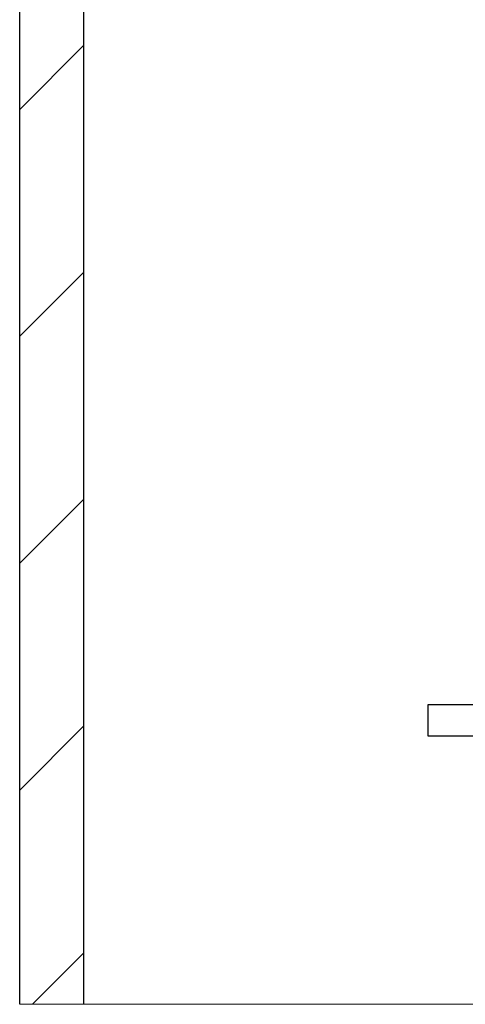
# Model space of a CAD drawing. Extents: x 0 to 17773, y 0 to 12638.
# Drawn here: x 5578 to 5926, y 3143 to 3910 of the extents above; entities that cross this region are included whole.
import ezdxf

# ---------------------------------------------------------------- set-up
doc = ezdxf.new("R2010")
doc.units = 0
for name, color, linetype, lineweight in [('YKK_12', 2, 'CONTINUOUS', 13), ('YKK_13', 4, 'CONTINUOUS', 30), ('YSS_K', 3, 'CONTINUOUS', 13), ('YSS_KE', 3, 'CONTINUOUS', 30)]:
    doc.layers.add(name, color=color, linetype=linetype, lineweight=lineweight)

msp = doc.modelspace()

# ---------------------------------------------------------------- linework, layer by layer
at = {"layer": 'YKK_12'}
msp.add_line((14628.1, 3143.24), (5578.1, 3143.24), dxfattribs=at)
at = {"layer": 'YKK_13', "linetype": 'ByBlock', "lineweight": -2}
for p, q in [((5996.38, 3376.47), (5896.38, 3376.47)), ((5896.38, 3376.47), (5896.38, 3352.47)), ((5896.38, 3352.47), (5996.38, 3352.47))]:
    msp.add_line(p, q, dxfattribs=at)
at = {"layer": 'YSS_K', "linetype": 'Continuous'}
for p, q in [((5578.1, 3840.47), (5628.1, 3890.47)), ((5578.1, 3663.7), (5628.1, 3713.7)), ((5578.1, 3486.92), (5628.1, 3536.92)), ((5578.1, 3310.14), (5628.1, 3360.14)), ((5587.97, 3143.24), (5628.1, 3183.37))]:
    msp.add_line(p, q, dxfattribs=at)
at = {"layer": 'YSS_KE'}
for p, q in [((5578.1, 3143.24), (5578.1, 4643.24)), ((5628.1, 3143.24), (5628.1, 4643.24))]:
    msp.add_line(p, q, dxfattribs=at)

doc.saveas('drawing.dxf')
